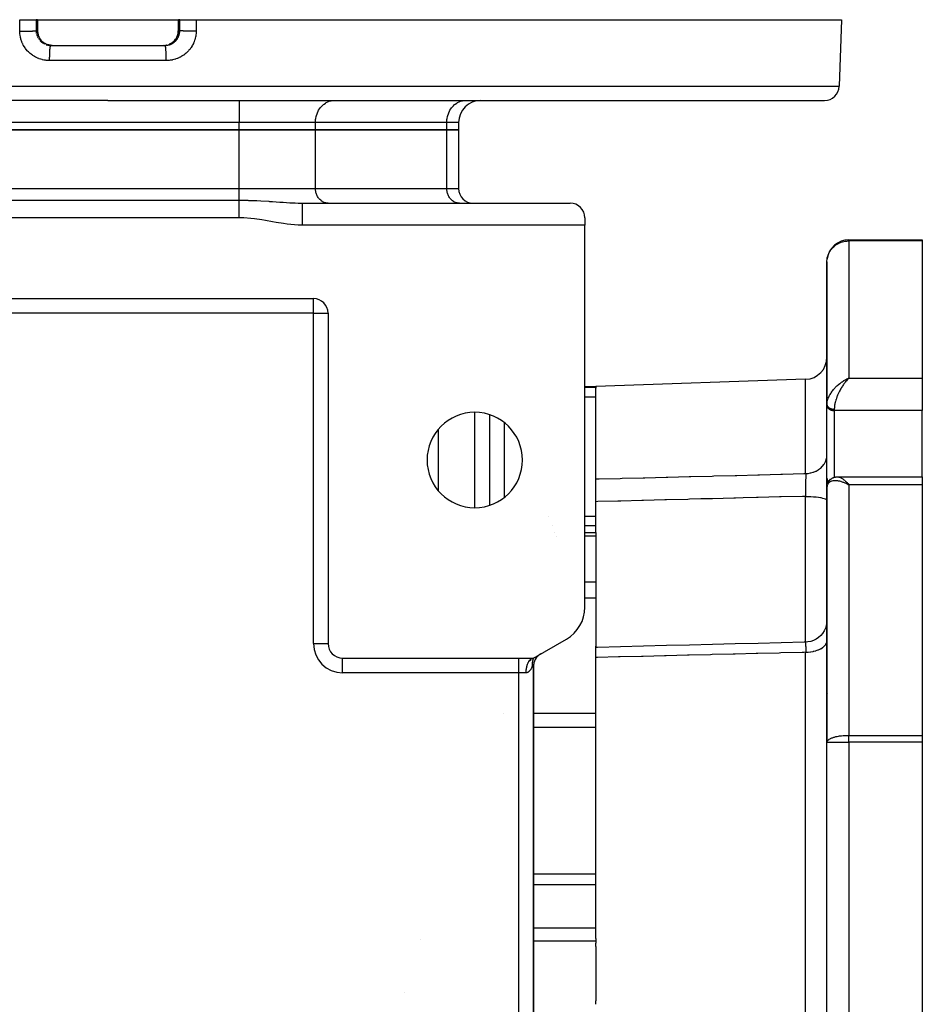
# Model space of a CAD drawing. Units: millimetres. Extents: x 24 to 1234, y -686 to 273.
# Drawn here: x 456 to 579, y -587 to -453 of the extents above; entities that cross this region are included whole.
import ezdxf

# ---------------------------------------------------------------- set-up
doc = ezdxf.new("R2010")
doc.units = ezdxf.units.MM
doc.linetypes.add('DASHED', pattern=[9.652, 8.128, -1.524])
doc.layers.add('nevidi', color=4, linetype='DASHED')

msp = doc.modelspace()

# ---------------------------------------------------------------- linework, layer by layer
at = {"color": 2}
for p, q in [((455.97, -452.81), (458.2, -452.81)), ((458.4, -452.81), (458.2, -452.81)), ((458.4, -452.81), (458.41, -452.81)), ((458.41, -452.81), (458.41, -454.31)), ((458.41, -452.81), (468, -452.81)), ((468, -452.81), (477.59, -452.81)), ((477.59, -452.81), (477.59, -454.31)), ((477.59, -452.81), (477.6, -452.81)), ((477.8, -452.81), (477.6, -452.81)), ((477.8, -452.81), (480.03, -452.81)), ((479.93, -452.81), (480.03, -452.81)), ((480.03, -452.81), (568, -452.81)), ((568, -452.81), (567.68, -461.88)), ((459.29, -455.97), (459.31, -455.99)), ((459.42, -456.05), (459.43, -456.06)), ((459.44, -456.07), (459.44, -456.06)), ((476.47, -456.11), (476.56, -456.07)), ((476.7, -455.98), (476.79, -455.91)), ((460.03, -456.27), (460.03, -456.27)), ((460.2, -456.31), (468, -456.31)), ((460.2, -456.31), (460.21, -456.31)), ((460.4, -456.31), (460.4, -456.31)), ((460.4, -456.31), (468, -456.31)), ((464.1, -456.31), (468, -456.31)), ((468, -456.31), (475.8, -456.31)), ((468, -456.31), (475.6, -456.31)), ((471.9, -456.31), (475.79, -456.31)), ((471.94, -456.31), (472.05, -456.31)), ((475.6, -456.31), (475.6, -456.31)), ((475.97, -456.27), (475.89, -456.29)), ((468, -463.81), (370.32, -463.81)), ((468, -463.81), (565.68, -463.81)), ((498.77, -463.81), (498.89, -463.81)), ((507, -463.81), (507, -463.81)), ((513, -463.81), (513, -463.81)), ((516.66, -463.81), (516.79, -463.81)), ((518.8, -463.81), (520.34, -463.81)), ((515.8, -466.81), (515.8, -467.81)), ((485.9, -467.81), (450.1, -467.81)), ((450.1, -467.81), (485.9, -467.81)), ((496.29, -467.81), (485.9, -467.81)), ((485.9, -467.81), (496.29, -467.81)), ((514.19, -467.81), (496.29, -467.81)), ((496.29, -467.81), (514.19, -467.81)), ((515.8, -467.81), (514.19, -467.81)), ((514.19, -467.81), (515.8, -467.81)), ((515.8, -467.81), (515.8, -475.82)), ((450.1, -477.41), (485.9, -477.41)), ((494.54, -477.81), (531.01, -477.81)), ((498.01, -477.81), (497.93, -477.8)), ((498.01, -477.81), (497.93, -477.8)), ((507, -477.8), (507, -477.81)), ((513, -477.8), (513, -477.81)), ((515.91, -477.81), (515.83, -477.8)), ((485.9, -479.81), (450.1, -479.81)), ((533, -479.8), (533, -480.81)), ((533, -480.81), (494.54, -480.81)), ((533, -532.88), (533, -480.81)), ((569, -482.81), (579, -482.81)), ((569, -482.81), (579, -482.81)), ((569, -482.81), (569, -482.81)), ((569, -482.81), (569, -482.81)), ((579, -482.81), (579, -482.95)), ((579, -482.95), (579, -501.64)), ((566, -485.81), (566, -505.24)), ((566, -505.24), (566, -485.81)), ((439.99, -490.81), (496.01, -490.81)), ((496.01, -490.81), (496.01, -490.81)), ((498, -492.8), (498, -537.82)), ((498, -492.8), (498, -492.8)), ((563.1, -501.81), (534.5, -502.81)), ((563.1, -501.81), (534.5, -502.81)), ((568.74, -501.76), (569, -501.64)), ((568.74, -501.76), (569, -501.64)), ((568.75, -501.77), (569, -501.64)), ((568.75, -501.76), (569, -501.64)), ((568.75, -501.76), (569, -501.64)), ((568.75, -501.76), (569, -501.64)), ((568.76, -501.77), (569, -501.64)), ((568.76, -501.77), (569, -501.64)), ((568.76, -501.77), (569, -501.64)), ((568.76, -501.77), (569, -501.64)), ((568.77, -501.78), (569, -501.64)), ((568.77, -501.78), (569, -501.64)), ((568.77, -501.77), (569, -501.64)), ((568.77, -501.77), (569, -501.64)), ((568.78, -501.78), (569, -501.64)), ((568.78, -501.78), (569, -501.64)), ((568.78, -501.78), (569, -501.64)), ((568.78, -501.78), (569, -501.64)), ((568.79, -501.79), (569, -501.64)), ((568.79, -501.79), (569, -501.64)), ((568.79, -501.79), (569, -501.64)), ((568.79, -501.78), (569, -501.64)), ((568.8, -501.8), (569, -501.64)), ((568.8, -501.8), (569, -501.64)), ((568.8, -501.79), (569, -501.64)), ((568.8, -501.79), (569, -501.64)), ((568.8, -501.79), (569, -501.64)), ((568.81, -501.8), (569, -501.64)), ((568.81, -501.8), (569, -501.64)), ((568.81, -501.8), (569, -501.64)), ((568.81, -501.8), (569, -501.64)), ((568.82, -501.81), (569, -501.64)), ((568.82, -501.81), (569, -501.64)), ((568.82, -501.81), (569, -501.64)), ((568.82, -501.81), (568.91, -501.72)), ((568.91, -501.72), (568.83, -501.81)), ((568.83, -501.81), (568.9, -501.74)), ((569, -501.64), (568.93, -501.7)), ((579, -501.64), (579, -506.08)), ((533, -502.81), (534.5, -502.81)), ((534.5, -502.81), (534.5, -502.93)), ((534.5, -502.93), (534.5, -503.04)), ((534.5, -515.39), (534.5, -503.04)), ((566, -505.24), (566, -505.18)), ((566, -505.25), (566, -505.19)), ((566, -505.24), (566, -505.37)), ((566, -505.37), (566, -505.24)), ((566, -505.24), (566, -505.25)), ((566, -505.37), (566, -505.4)), ((566, -515.31), (566, -505.4)), ((520, -506.63), (520, -518.98)), ((579, -515.1), (579, -506.08)), ((520, -513.22), (520, -513.23)), ((567.45, -515.1), (567.46, -515.1)), ((567.46, -515.1), (579, -515.1)), ((579, -515.1), (579, -516.2)), ((534.5, -518.49), (534.5, -515.39)), ((566, -515.28), (566, -515.31)), ((566, -516.57), (566, -515.31)), ((566, -515.31), (566, -516.57)), ((566, -516.51), (566, -516.47)), ((566, -516.57), (566, -551.26)), ((566, -551.26), (566, -516.57)), ((568.74, -516.06), (569, -516.2)), ((568.74, -516.07), (568.82, -516.11)), ((568.75, -516.06), (569, -516.2)), ((568.75, -516.06), (569, -516.2)), ((568.75, -516.06), (569, -516.2)), ((568.75, -516.06), (569, -516.2)), ((568.76, -516.05), (569, -516.2)), ((568.76, -516.05), (569, -516.2)), ((568.76, -516.05), (569, -516.2)), ((568.76, -516.05), (569, -516.2)), ((568.77, -516.04), (569, -516.2)), ((568.77, -516.04), (569, -516.2)), ((568.77, -516.05), (569, -516.2)), ((568.77, -516.05), (569, -516.2)), ((568.78, -516.03), (569, -516.2)), ((568.78, -516.04), (569, -516.2)), ((568.78, -516.04), (569, -516.2)), ((568.78, -516.04), (569, -516.2)), ((568.79, -516.03), (569, -516.2)), ((568.79, -516.03), (569, -516.2)), ((568.79, -516.03), (569, -516.2)), ((568.79, -516.03), (569, -516.2)), ((568.8, -516.02), (569, -516.2)), ((568.8, -516.02), (569, -516.2)), ((568.8, -516.02), (569, -516.2)), ((568.8, -516.02), (569, -516.2)), ((568.8, -516.02), (569, -516.2)), ((568.81, -516.01), (569, -516.2)), ((568.81, -516.01), (569, -516.2)), ((568.81, -516.01), (569, -516.2)), ((568.81, -516.02), (569, -516.2)), ((568.82, -516), (569, -516.2)), ((568.82, -516.01), (569, -516.2)), ((568.82, -516.01), (569, -516.2)), ((568.82, -516.01), (569, -516.2)), ((568.83, -516), (569, -516.2)), ((579, -516.2), (579, -550.33)), ((534.5, -522.69), (534.5, -518.49)), ((528.93, -522.69), (528.93, -522.69)), ((533, -522.69), (534.5, -522.69)), ((534.5, -522.69), (534.5, -523.19)), ((534.5, -523.19), (534.5, -529.45)), ((534.5, -529.45), (534.5, -531.63)), ((534.5, -531.63), (534.5, -538.35)), ((526, -539.81), (530.5, -537.21)), ((534.5, -538.35), (534.5, -538.16)), ((534.5, -539.73), (534.5, -538.35)), ((499.99, -539.81), (526, -539.81)), ((525.31, -540.36), (525.35, -540.28)), ((525.48, -540.1), (525.54, -540.21)), ((525.53, -540.05), (525.55, -540.02)), ((525.58, -539.99), (525.62, -540.09)), ((526, -539.81), (525.92, -539.84)), ((526, -539.81), (525.95, -539.86)), ((526, -539.81), (525.97, -539.85)), ((526, -539.81), (525.99, -539.82)), ((526.74, -539.41), (526.68, -539.46)), ((534.5, -578.02), (534.5, -539.73)), ((526, -624.65), (526, -540.96)), ((526, -540.96), (526, -540.96)), ((526, -540.96), (526, -624.65)), ((566, -551.26), (566, -551.22)), ((566, -614.35), (566, -551.26)), ((566, -614.35), (566, -551.26)), ((566, -551.26), (566, -551.26)), ((579, -550.33), (579, -551.26)), ((579, -551.26), (579, -614.35)), ((510.63, -578.1), (510.63, -578.09)), ((534.5, -578.02), (534.5, -578.38)), ((534.5, -578.38), (534.5, -578.63)), ((534.5, -579.1), (534.5, -578.63)), ((534.5, -579.1), (534.5, -586.51)), ((534.5, -586.98), (534.5, -586.51))]:
    msp.add_line(p, q, dxfattribs=at)
for points in [[(458.41, -454.31), (458.41, -454.33), (458.42, -454.46), (458.43, -454.58), (458.45, -454.7), (458.48, -454.82), (458.51, -454.94), (458.56, -455.05), (458.6, -455.17), (458.66, -455.28), (458.72, -455.38), (458.79, -455.48), (458.86, -455.58), (458.94, -455.67), (459.03, -455.76), (459.12, -455.84), (459.21, -455.92)], [(476.78, -455.92), (476.88, -455.84), (476.97, -455.76), (477.06, -455.67), (477.14, -455.58), (477.21, -455.48), (477.28, -455.38), (477.34, -455.28), (477.4, -455.17), (477.44, -455.06), (477.49, -454.94), (477.52, -454.82), (477.55, -454.7), (477.57, -454.58), (477.58, -454.46), (477.59, -454.33), (477.59, -454.31)], [(459.44, -456.06), (459.46, -456.07), (459.47, -456.08)], [(476.44, -456.12), (476.54, -456.07), (476.56, -456.07)], [(460.12, -456.3), (460.14, -456.3), (460.17, -456.31), (460.21, -456.31)], [(460.38, -456.31), (460.3, -456.3), (460.29, -456.3)], [(475.65, -456.3), (475.62, -456.31), (475.6, -456.31)], [(475.79, -456.31), (475.79, -456.31), (475.82, -456.31), (475.88, -456.3)], [(475.8, -456.31), (475.79, -456.31), (475.79, -456.31)], [(485.9, -477.41), (486.52, -477.41), (486.61, -477.41), (487.05, -477.42), (487.18, -477.43), (488.26, -477.46), (488.3, -477.46), (488.86, -477.49), (489.92, -477.55), (490, -477.56), (490.07, -477.56), (490.44, -477.59), (491.42, -477.66), (491.69, -477.68), (491.75, -477.68), (491.89, -477.69), (492.8, -477.75), (492.92, -477.75), (493.23, -477.77), (493.53, -477.78), (493.93, -477.8), (494.06, -477.8), (494.46, -477.81), (494.54, -477.81)], [(494.54, -480.81), (494.54, -480.58), (494.54, -480.21), (494.54, -479.68), (494.54, -479.31), (494.54, -478.77), (494.54, -478.4), (494.54, -477.87), (494.54, -477.81)], [(494.54, -480.81), (493.92, -480.79), (493.42, -480.76), (492.43, -480.66), (491.93, -480.59), (490.95, -480.44), (490.45, -480.35), (489.47, -480.18), (488.97, -480.1), (487.99, -479.95), (487.49, -479.89), (486.51, -479.82), (486.01, -479.81), (485.9, -479.81)], [(566, -485.81), (566, -485.66), (566.02, -485.48)], [(566.27, -515.69), (566.29, -515.66), (566.31, -515.63), (566.33, -515.6), (566.36, -515.57), (566.38, -515.55), (566.49, -515.44), (566.52, -515.42), (566.54, -515.4), (566.57, -515.38), (566.6, -515.36), (566.63, -515.34), (566.66, -515.32), (566.78, -515.25), (566.81, -515.24), (566.84, -515.22), (566.87, -515.21), (566.9, -515.2), (566.93, -515.19), (567.09, -515.14), (567.12, -515.14), (567.15, -515.13), (567.18, -515.12), (567.21, -515.12), (567.24, -515.12), (567.39, -515.1), (567.41, -515.1), (567.44, -515.1), (567.45, -515.1)], [(566.03, -516.26), (566.03, -516.22), (566.04, -516.19), (566.05, -516.15), (566.1, -515.99), (566.12, -515.96), (566.13, -515.92), (566.15, -515.89), (566.16, -515.86), (566.18, -515.83)], [(566.16, -515.86), (566.25, -515.72), (566.27, -515.69)], [(566, -534.64), (565.98, -534.97), (565.91, -535.36), (565.79, -535.74), (565.62, -536.1), (565.41, -536.43), (565.15, -536.73), (564.85, -537), (564.52, -537.22), (564.17, -537.4), (563.79, -537.53), (563.4, -537.61), (563.07, -537.64)], [(563.07, -537.64), (562.88, -537.65), (559.76, -537.72), (556.63, -537.8), (553.5, -537.88), (550.38, -537.96), (547.25, -538.04), (544.13, -538.11), (541, -538.19), (537.87, -538.27), (534.75, -538.35), (534.5, -538.35)], [(563.07, -537.64), (563.07, -537.64), (563.07, -537.64)], [(527, -539.23), (526.92, -539.28), (526.86, -539.32)], [(525.38, -540.23), (525.41, -540.19), (525.45, -540.14), (525.48, -540.1)], [(525.99, -539.84), (525.97, -539.87), (525.97, -539.9), (525.95, -539.93), (525.95, -539.95), (525.94, -539.96), (525.93, -539.99), (525.92, -540.02), (525.91, -540.05), (525.91, -540.07), (525.9, -540.09), (525.9, -540.12), (525.88, -540.16), (525.88, -540.19), (525.87, -540.24), (525.86, -540.25), (525.86, -540.27), (525.85, -540.33), (525.85, -540.35), (525.84, -540.42), (525.83, -540.43), (525.82, -540.52), (525.82, -540.53), (525.82, -540.55), (525.82, -540.61), (525.81, -540.63), (525.81, -540.63), (525.81, -540.74), (525.81, -540.75), (525.81, -540.85), (525.81, -540.85), (525.81, -540.87), (525.82, -540.96)]]:
    msp.add_lwpolyline(points, dxfattribs=at)
for centre, radius, start, end in [((565.68, -461.81), 2, 270, 358), ((518.8, -466.81), 3, 90, 180), ((517.79, -475.82), 1.99, 180, 270), ((531.01, -479.8), 1.99, 0, 90), ((569, -485.81), 3, 90, 172.0519), ((496.01, -492.8), 1.99, 0, 90), ((563, -498.81), 3, 272, 0), ((518, -512.81), 6.5, 0, 180), ((518, -512.81), 6.5, 180, 0), ((528, -532.88), 5, 300, 360), ((499.99, -537.82), 1.99, 180, 270), ((528, -540.96), 2, 122.0574, 180), ((528, -540.96), 2, 169.4443, 170.1348), ((528, -540.96), 2, 161.664, 162.3158), ((528, -540.96), 2, 161.0799, 161.5658), ((528, -540.96), 2, 153.8888, 154.3075), ((528, -540.96), 2, 146.1107, 147.472), ((569, -551.26), 3, 179.2485, 180)]:
    msp.add_arc(centre, radius, start, end, dxfattribs=at)
at = {"layer": 'nevidi', "color": 7, "linetype": 'Continuous'}
for p, q in [((458.4, -454.31), (458.4, -452.81)), ((477.6, -452.81), (477.6, -454.31)), ((458.21, -454.31), (458.4, -454.31)), ((458.41, -454.31), (458.4, -454.31)), ((477.6, -454.31), (477.79, -454.31)), ((458.62, -455.52), (458.64, -455.54)), ((459.44, -456.06), (459.43, -456.06)), ((476.56, -456.07), (476.47, -456.11)), ((475.98, -456.27), (475.97, -456.27)), ((468, -458.38), (460.05, -458.38)), ((475.95, -458.38), (468, -458.38)), ((368.32, -461.88), (468, -461.88)), ((468, -461.88), (567.68, -461.88)), ((485.9, -463.81), (485.9, -466.81)), ((485.9, -466.81), (450.1, -466.81)), ((496.29, -466.81), (485.9, -466.81)), ((485.9, -467.81), (485.9, -466.81)), ((514.19, -466.81), (496.29, -466.81)), ((496.29, -467.81), (496.29, -466.81)), ((515.8, -466.81), (514.19, -466.81)), ((514.19, -467.81), (514.19, -466.81)), ((485.9, -475.82), (485.9, -467.81)), ((496.29, -475.82), (496.29, -467.81)), ((514.19, -475.82), (514.19, -467.81)), ((450.1, -475.82), (485.9, -475.82)), ((485.9, -475.82), (496.29, -475.82)), ((485.9, -477.41), (485.9, -475.82)), ((496.29, -475.82), (514.19, -475.82)), ((514.19, -475.82), (515.8, -475.82)), ((569, -482.95), (569, -482.81)), ((569, -482.95), (569, -501.64)), ((579, -482.95), (569, -482.95)), ((496.01, -492.8), (496.01, -490.81)), ((496.01, -492.8), (439.99, -492.8)), ((496.01, -537.82), (496.01, -492.8)), ((496.01, -492.8), (498, -492.8)), ((563.1, -514.66), (563.1, -501.81)), ((568.93, -501.7), (568.91, -501.72)), ((569, -501.64), (579, -501.64)), ((534.5, -502.93), (533, -502.93)), ((534.5, -504.24), (533, -504.24)), ((566, -505.26), (566, -505.28)), ((566, -505.29), (566.01, -505.31)), ((566.01, -505.1), (566.02, -504.99)), ((518, -519.29), (518, -506.32)), ((567, -505.88), (567, -506.08)), ((567, -506.08), (567, -515.17)), ((579, -506.08), (567, -506.08)), ((522, -507.7), (522, -517.91)), ((513, -508.66), (513, -516.95)), ((566.34, -515.81), (566.34, -515.81)), ((568.75, -515.98), (568.75, -515.98)), ((568.78, -515.98), (568.79, -515.98)), ((568.79, -515.98), (568.8, -515.98)), ((579, -516.2), (569, -516.2)), ((569, -516.2), (569, -550.33)), ((537.5, -518.41), (537.5, -518.41)), ((528.07, -520.53), (528.07, -520.53)), ((534.5, -520.53), (533, -520.53)), ((528.57, -521.8), (528.57, -521.8)), ((534.5, -521.8), (533, -521.8)), ((529.13, -523.19), (529.13, -523.19)), ((534.5, -523.19), (533, -523.19)), ((534.5, -529.45), (533, -529.45)), ((534.5, -531.63), (533, -531.63)), ((496.01, -537.82), (498, -537.82)), ((563.07, -537.64), (563.08, -537.64)), ((563.09, -537.64), (563.09, -537.64)), ((563.09, -537.68), (563.09, -537.67)), ((563.1, -626.6), (563.1, -539.01)), ((499.99, -541.8), (499.99, -539.81)), ((524.01, -541.8), (524.01, -539.81)), ((525.35, -540.28), (525.38, -540.23)), ((525.48, -540.1), (525.53, -540.05)), ((524.01, -541.8), (499.99, -541.8)), ((525, -541.8), (524.01, -541.8)), ((524.01, -623.82), (524.01, -541.8)), ((525.82, -540.96), (526, -540.96)), ((566.1, -544.62), (566.1, -544.62)), ((521.97, -547.34), (521.97, -547.34)), ((534.5, -547.34), (526, -547.34)), ((534.5, -549.26), (526, -549.26)), ((566, -551.26), (569, -551.26)), ((569, -550.33), (579, -550.33)), ((569, -551.26), (569, -550.33)), ((569, -551.26), (569, -614.35)), ((579, -551.26), (569, -551.26)), ((534.5, -569.24), (526, -569.24)), ((534.5, -570.68), (526, -570.68)), ((534.5, -576.61), (526, -576.61)), ((534.5, -578.38), (526, -578.38)), ((508.37, -585.39), (508.37, -585.39))]:
    msp.add_line(p, q, dxfattribs=at)
for points in [[(455.98, -454.38), (455.97, -453.59), (455.97, -452.81)], [(458.2, -452.81), (458.2, -453.56), (458.21, -454.31)], [(477.79, -454.31), (477.8, -453.56), (477.8, -452.81)], [(480.03, -452.81), (480.03, -453.59), (480.02, -454.38)], [(455.98, -454.38), (456.07, -454.38), (456.09, -454.38), (456.16, -454.38), (456.34, -454.37), (456.35, -454.37), (456.42, -454.37), (456.59, -454.37), (456.61, -454.37), (456.67, -454.37), (456.84, -454.37), (456.88, -454.37), (456.91, -454.37), (457.08, -454.37), (457.13, -454.36), (457.15, -454.36), (457.3, -454.36), (457.36, -454.36), (457.37, -454.36), (457.51, -454.35), (457.56, -454.35), (457.57, -454.35), (457.69, -454.35), (457.74, -454.35), (457.76, -454.34), (457.85, -454.34), (457.89, -454.34), (457.92, -454.34), (457.98, -454.33), (458.02, -454.33), (458.04, -454.33), (458.09, -454.32), (458.11, -454.32), (458.14, -454.32), (458.16, -454.31), (458.18, -454.31), (458.2, -454.31), (458.21, -454.31), (458.21, -454.31)], [(460.05, -458.38), (460.04, -458.38), (459.98, -458.37), (459.8, -458.37), (459.74, -458.36), (459.56, -458.35), (459.5, -458.34), (459.33, -458.31), (459.26, -458.3), (459.09, -458.26), (459.03, -458.25), (458.86, -458.2), (458.8, -458.18), (458.63, -458.12), (458.57, -458.1), (458.41, -458.03), (458.35, -458.01), (458.19, -457.93), (458.14, -457.9), (457.98, -457.82), (457.93, -457.79), (457.78, -457.69), (457.73, -457.66), (457.59, -457.56), (457.54, -457.52), (457.4, -457.41), (457.35, -457.37), (457.22, -457.25), (457.18, -457.2), (457.05, -457.08), (457.01, -457.03), (456.9, -456.9), (456.86, -456.85), (456.75, -456.71), (456.71, -456.66), (456.62, -456.52), (456.58, -456.47), (456.49, -456.31), (456.46, -456.26), (456.38, -456.11), (456.36, -456.05), (456.28, -455.89), (456.26, -455.83), (456.2, -455.67), (456.18, -455.61), (456.13, -455.45), (456.11, -455.39), (456.07, -455.22), (456.06, -455.15), (456.03, -454.98), (456.02, -454.92), (456, -454.75), (455.99, -454.69), (455.98, -454.51), (455.98, -454.45), (455.98, -454.38)], [(458.21, -454.31), (458.21, -454.31), (458.21, -454.34), (458.21, -454.4), (458.21, -454.43), (458.21, -454.46), (458.22, -454.55), (458.23, -454.58), (458.24, -454.66), (458.24, -454.67)], [(458.28, -454.81), (458.3, -454.89), (458.31, -454.92), (458.31, -454.93), (458.34, -455.01)], [(459.43, -456.06), (459.42, -456.05), (459.4, -456.04), (459.32, -455.99), (459.3, -455.98), (459.29, -455.97), (459.22, -455.92), (459.2, -455.91), (459.12, -455.85), (459.1, -455.83), (459.08, -455.81), (459.03, -455.77), (459.01, -455.75), (458.94, -455.68), (458.93, -455.66), (458.89, -455.62), (458.86, -455.59), (458.85, -455.57), (458.79, -455.49), (458.78, -455.47), (458.73, -455.41), (458.72, -455.39), (458.71, -455.37), (458.66, -455.29), (458.65, -455.27), (458.6, -455.18), (458.6, -455.17), (458.59, -455.16), (458.55, -455.07), (458.54, -455.05), (458.51, -454.95), (458.5, -454.93), (458.5, -454.93), (458.47, -454.84), (458.47, -454.82), (458.44, -454.72), (458.44, -454.7), (458.43, -454.67), (458.42, -454.6), (458.42, -454.58), (458.41, -454.48), (458.41, -454.46), (458.4, -454.4), (458.4, -454.36), (458.4, -454.33), (458.4, -454.31)], [(475.88, -456.3), (475.91, -456.3), (475.94, -456.3), (476.03, -456.29), (476.06, -456.29), (476.15, -456.27), (476.15, -456.27), (476.18, -456.27), (476.26, -456.25), (476.29, -456.24), (476.38, -456.22), (476.41, -456.21), (476.41, -456.21), (476.49, -456.18), (476.52, -456.17), (476.6, -456.13), (476.63, -456.12), (476.66, -456.11), (476.7, -456.08), (476.73, -456.07), (476.81, -456.03), (476.83, -456.01), (476.89, -455.97), (476.91, -455.96), (476.93, -455.95), (477, -455.89), (477.03, -455.88), (477.09, -455.82), (477.1, -455.81), (477.12, -455.8), (477.18, -455.74), (477.2, -455.72), (477.26, -455.66), (477.28, -455.63), (477.29, -455.62), (477.34, -455.57), (477.36, -455.54), (477.41, -455.47), (477.43, -455.45), (477.46, -455.41), (477.48, -455.37), (477.49, -455.35), (477.54, -455.27), (477.55, -455.25), (477.59, -455.17), (477.59, -455.17), (477.61, -455.14), (477.64, -455.06), (477.65, -455.03), (477.68, -454.95), (477.69, -454.93), (477.69, -454.92), (477.72, -454.84), (477.73, -454.81), (477.75, -454.72), (477.75, -454.69), (477.76, -454.67), (477.77, -454.61), (477.77, -454.58), (477.78, -454.49), (477.79, -454.46), (477.79, -454.4), (477.79, -454.37), (477.79, -454.34), (477.79, -454.31)], [(480.02, -454.38), (480.02, -454.39), (480.02, -454.45), (480.01, -454.62), (480.01, -454.68), (479.99, -454.86), (479.98, -454.92), (479.96, -455.09), (479.94, -455.15), (479.91, -455.32), (479.89, -455.38), (479.84, -455.55), (479.82, -455.61), (479.76, -455.77), (479.74, -455.83), (479.67, -455.99), (479.65, -456.05), (479.57, -456.2), (479.54, -456.26), (479.45, -456.41), (479.42, -456.46), (479.33, -456.61), (479.29, -456.66), (479.19, -456.8), (479.15, -456.85), (479.03, -456.98), (478.99, -457.03), (478.87, -457.16), (478.83, -457.2), (478.7, -457.32), (478.65, -457.36), (478.52, -457.48), (478.47, -457.51), (478.33, -457.62), (478.28, -457.66), (478.13, -457.75), (478.07, -457.79), (477.92, -457.87), (477.87, -457.9), (477.71, -457.98), (477.65, -458.01), (477.49, -458.08), (477.43, -458.1), (477.27, -458.16), (477.21, -458.18), (477.04, -458.23), (476.98, -458.25), (476.8, -458.29), (476.74, -458.3), (476.57, -458.33), (476.5, -458.34), (476.33, -458.36), (476.26, -458.36), (476.09, -458.37), (476.02, -458.37), (475.95, -458.38)], [(477.6, -454.31), (477.6, -454.31), (477.6, -454.33), (477.6, -454.4), (477.59, -454.43), (477.59, -454.46), (477.58, -454.56), (477.58, -454.58), (477.57, -454.67), (477.56, -454.68), (477.56, -454.7), (477.54, -454.8), (477.53, -454.82), (477.5, -454.91), (477.5, -454.93), (477.5, -454.94), (477.46, -455.03), (477.46, -455.05), (477.42, -455.14), (477.41, -455.16), (477.4, -455.17), (477.36, -455.25), (477.35, -455.27), (477.3, -455.36), (477.29, -455.37), (477.27, -455.41), (477.24, -455.46), (477.22, -455.48), (477.16, -455.56), (477.15, -455.57), (477.11, -455.62), (477.08, -455.65), (477.07, -455.66), (477, -455.74), (476.99, -455.75), (476.92, -455.81), (476.91, -455.82), (476.9, -455.83), (476.82, -455.89), (476.8, -455.91), (476.72, -455.97), (476.71, -455.97), (476.7, -455.98), (476.62, -456.03), (476.6, -456.04), (476.57, -456.06)], [(477.59, -454.31), (477.6, -454.31), (477.6, -454.31)], [(480.02, -454.38), (480.01, -454.38), (479.93, -454.38), (479.84, -454.38), (479.76, -454.37), (479.65, -454.37), (479.58, -454.37), (479.5, -454.37), (479.39, -454.37), (479.33, -454.37), (479.25, -454.37), (479.12, -454.37), (479.09, -454.37), (479.01, -454.37), (478.87, -454.36), (478.85, -454.36), (478.78, -454.36), (478.64, -454.36), (478.63, -454.36), (478.57, -454.36), (478.44, -454.35), (478.43, -454.35), (478.38, -454.35), (478.26, -454.35), (478.24, -454.34), (478.21, -454.34), (478.11, -454.34), (478.08, -454.34), (478.06, -454.34), (477.98, -454.33), (477.96, -454.33), (477.95, -454.33), (477.89, -454.32), (477.86, -454.32), (477.86, -454.32), (477.82, -454.31), (477.81, -454.31), (477.8, -454.31), (477.79, -454.31)], [(458.38, -455.11), (458.4, -455.14), (458.41, -455.17), (458.43, -455.22), (458.45, -455.25)], [(458.51, -455.35), (458.54, -455.41), (458.55, -455.42)], [(458.72, -455.63), (458.78, -455.7), (458.8, -455.72), (458.86, -455.78)], [(458.88, -455.8), (458.9, -455.81), (458.95, -455.86), (458.98, -455.88), (459.05, -455.93), (459.07, -455.95), (459.11, -455.97)], [(459.17, -456.01), (459.24, -456.06), (459.27, -456.07), (459.34, -456.11), (459.35, -456.11), (459.38, -456.12)], [(460.03, -456.27), (459.94, -456.25), (459.91, -456.25), (459.82, -456.22), (459.79, -456.21), (459.77, -456.21), (459.7, -456.18), (459.67, -456.17), (459.59, -456.14), (459.56, -456.12), (459.53, -456.11), (459.47, -456.08), (459.44, -456.07), (459.43, -456.06)], [(459.59, -456.21), (459.6, -456.21), (459.68, -456.23), (459.71, -456.24), (459.79, -456.26), (459.82, -456.27), (459.85, -456.27), (459.91, -456.28), (459.94, -456.29), (460.03, -456.3)], [(476.47, -456.11), (476.44, -456.12), (476.36, -456.16), (476.33, -456.17)], [(460.29, -456.3), (460.26, -456.3), (460.17, -456.29), (460.14, -456.29), (460.06, -456.28), (460.03, -456.27)], [(460.05, -458.38), (460.05, -458.36), (460.05, -458.31), (460.05, -458.19), (460.05, -458.11), (460.05, -458.05), (460.05, -457.93), (460.06, -457.85), (460.06, -457.8), (460.06, -457.68), (460.06, -457.61), (460.06, -457.56), (460.07, -457.44), (460.07, -457.37), (460.07, -457.33), (460.08, -457.22), (460.08, -457.15), (460.08, -457.12), (460.09, -457.01), (460.09, -456.95), (460.1, -456.92), (460.1, -456.83), (460.11, -456.77), (460.11, -456.75), (460.12, -456.67), (460.13, -456.62), (460.13, -456.6), (460.14, -456.53), (460.14, -456.5), (460.15, -456.48), (460.16, -456.43), (460.16, -456.4), (460.16, -456.39), (460.18, -456.36), (460.18, -456.34), (460.18, -456.34), (460.2, -456.31), (460.2, -456.31), (460.2, -456.31)], [(475.95, -458.38), (475.95, -458.31), (475.95, -458.26), (475.95, -458.19), (475.95, -458.05), (475.95, -458.01), (475.95, -457.93), (475.94, -457.8), (475.94, -457.76), (475.94, -457.68), (475.94, -457.56), (475.93, -457.51), (475.93, -457.44), (475.93, -457.33), (475.93, -457.29), (475.92, -457.22), (475.92, -457.12), (475.91, -457.07), (475.91, -457.01), (475.9, -456.92), (475.9, -456.88), (475.9, -456.83), (475.89, -456.75), (475.88, -456.71), (475.88, -456.67), (475.87, -456.6), (475.87, -456.57), (475.86, -456.53), (475.85, -456.48), (475.85, -456.46), (475.84, -456.43), (475.84, -456.39), (475.83, -456.37), (475.82, -456.36), (475.82, -456.34), (475.81, -456.32), (475.8, -456.31), (475.8, -456.31)], [(496.29, -466.81), (496.29, -466.66), (496.31, -466.4), (496.33, -466.26), (496.38, -466.01), (496.42, -465.87), (496.5, -465.63), (496.55, -465.5), (496.66, -465.27), (496.72, -465.15), (496.85, -464.94), (496.93, -464.83), (497.09, -464.64), (497.18, -464.55), (497.36, -464.38), (497.46, -464.3), (497.65, -464.17), (497.76, -464.1), (497.97, -464), (498.08, -463.95), (498.3, -463.88), (498.42, -463.85), (498.64, -463.82), (498.77, -463.81)], [(514.19, -466.81), (514.19, -466.66), (514.21, -466.4), (514.23, -466.26), (514.28, -466.01), (514.32, -465.87), (514.4, -465.63), (514.45, -465.5), (514.55, -465.27), (514.62, -465.15), (514.75, -464.94), (514.83, -464.83), (514.99, -464.64), (515.08, -464.55), (515.25, -464.38), (515.35, -464.3), (515.55, -464.17), (515.66, -464.1), (515.86, -464), (515.98, -463.95), (516.2, -463.88), (516.32, -463.85), (516.54, -463.82), (516.66, -463.81)], [(497.93, -477.8), (497.85, -477.8), (497.7, -477.77), (497.62, -477.75), (497.48, -477.71), (497.4, -477.68), (497.26, -477.61), (497.19, -477.56), (497.06, -477.48), (497, -477.42), (496.88, -477.31), (496.82, -477.25), (496.72, -477.13), (496.66, -477.05), (496.58, -476.91), (496.53, -476.83), (496.46, -476.68), (496.43, -476.6), (496.38, -476.43), (496.35, -476.34), (496.32, -476.17), (496.31, -476.08), (496.29, -475.91), (496.29, -475.82)], [(515.83, -477.8), (515.75, -477.8), (515.6, -477.77), (515.52, -477.75), (515.38, -477.71), (515.3, -477.68), (515.16, -477.61), (515.09, -477.56), (514.96, -477.48), (514.89, -477.42), (514.78, -477.31), (514.72, -477.25), (514.61, -477.13), (514.56, -477.05), (514.47, -476.91), (514.43, -476.83), (514.36, -476.68), (514.33, -476.6), (514.27, -476.43), (514.25, -476.34), (514.22, -476.17), (514.2, -476.08), (514.19, -475.91), (514.19, -475.82)], [(485.9, -479.81), (485.9, -479.76), (485.9, -479.33), (485.9, -479.03), (485.9, -478.61), (485.9, -478.31), (485.9, -477.89), (485.9, -477.59), (485.9, -477.41)], [(566.02, -485.48), (566.03, -485.42), (566.05, -485.27), (566.11, -485.05), (566.16, -484.88), (566.24, -484.69), (566.32, -484.51), (566.41, -484.36), (566.42, -484.35), (566.54, -484.18), (566.65, -484.03), (566.79, -483.87), (566.92, -483.75), (567.08, -483.61), (567.23, -483.5), (567.4, -483.39), (567.57, -483.3), (567.64, -483.26), (567.75, -483.21), (567.94, -483.14), (568.11, -483.08), (568.32, -483.03), (568.49, -482.99), (568.72, -482.97), (568.87, -482.96), (569, -482.95)], [(568.83, -501.81), (568.76, -501.88), (568.66, -502), (568.65, -502.01), (568.59, -502.08), (568.49, -502.21), (568.42, -502.29), (568.4, -502.32), (568.32, -502.43), (568.26, -502.52), (568.16, -502.67), (568.16, -502.67), (568.1, -502.76), (568, -502.91), (567.94, -503.01), (567.93, -503.03), (567.85, -503.17), (567.8, -503.27), (567.72, -503.42), (567.71, -503.44), (567.66, -503.54), (567.57, -503.71), (567.53, -503.81), (567.53, -503.81), (567.45, -503.99), (567.41, -504.09), (567.36, -504.2), (567.34, -504.27), (567.3, -504.37), (567.24, -504.55), (567.23, -504.59), (567.21, -504.65), (567.16, -504.82), (567.13, -504.92), (567.12, -504.97), (567.09, -505.09), (567.07, -505.19), (567.05, -505.34), (567.05, -505.35), (567.03, -505.44), (567.01, -505.6), (567.01, -505.67), (567.01, -505.68), (567, -505.83), (567, -505.88)], [(568.48, -501.9), (568.58, -501.84), (568.72, -501.77), (568.74, -501.76), (568.84, -501.71), (569, -501.64)], [(566.04, -504.87), (566.07, -504.72), (566.09, -504.63), (566.11, -504.59), (566.14, -504.48), (566.18, -504.39), (566.24, -504.24), (566.24, -504.23), (566.29, -504.14), (566.36, -503.99), (566.42, -503.89), (566.42, -503.88), (566.51, -503.74), (566.57, -503.64), (566.65, -503.53), (566.68, -503.49), (566.74, -503.4), (566.86, -503.26), (566.92, -503.18), (566.93, -503.17), (567.06, -503.03), (567.14, -502.94), (567.23, -502.85), (567.28, -502.8), (567.36, -502.72), (567.5, -502.6), (567.57, -502.54), (567.59, -502.52), (567.74, -502.4), (567.83, -502.33), (567.94, -502.25), (567.98, -502.22), (568.07, -502.15), (568.23, -502.05), (568.32, -501.99), (568.33, -501.99), (568.45, -501.92)], [(566, -505.4), (566.01, -505.47), (566.02, -505.5), (566.04, -505.56), (566.05, -505.59), (566.08, -505.65), (566.1, -505.68), (566.14, -505.73), (566.17, -505.76), (566.22, -505.81), (566.25, -505.84), (566.31, -505.88), (566.34, -505.9), (566.41, -505.94), (566.45, -505.96), (566.52, -505.99), (566.57, -506.01), (566.65, -506.03), (566.69, -506.04), (566.77, -506.06), (566.82, -506.07), (566.91, -506.08), (566.95, -506.08), (567, -506.08)], [(566.01, -505.32), (566.01, -505.33), (566.01, -505.34), (566.01, -505.34), (566.02, -505.36), (566.02, -505.37), (566.03, -505.39), (566.03, -505.4), (566.04, -505.41), (566.04, -505.42), (566.04, -505.43), (566.05, -505.45), (566.06, -505.45), (566.07, -505.47), (566.07, -505.48), (566.08, -505.49), (566.08, -505.5), (566.09, -505.5), (566.1, -505.52), (566.11, -505.53), (566.12, -505.55), (566.13, -505.55), (566.14, -505.57), (566.14, -505.57), (566.15, -505.58), (566.17, -505.6), (566.17, -505.6), (566.19, -505.62), (566.2, -505.63), (566.22, -505.64), (566.22, -505.64), (566.23, -505.65), (566.25, -505.66), (566.26, -505.67), (566.28, -505.68), (566.29, -505.69), (566.31, -505.7), (566.31, -505.7), (566.32, -505.71), (566.34, -505.72), (566.35, -505.73), (566.37, -505.74), (566.38, -505.75), (566.41, -505.76), (566.41, -505.76), (566.42, -505.76), (566.45, -505.78), (566.45, -505.78), (566.48, -505.79), (566.49, -505.79), (566.52, -505.8), (566.52, -505.81), (566.53, -505.81), (566.56, -505.82), (566.57, -505.82), (566.6, -505.83), (566.61, -505.83), (566.64, -505.84), (566.65, -505.84), (566.65, -505.84), (566.68, -505.85), (566.69, -505.85), (566.72, -505.86), (566.73, -505.86), (566.77, -505.86), (566.77, -505.87), (566.78, -505.87), (566.81, -505.87), (566.82, -505.87), (566.85, -505.88), (566.86, -505.88), (566.9, -505.88), (566.91, -505.88), (566.91, -505.88), (566.94, -505.88), (566.95, -505.88), (566.98, -505.88), (566.99, -505.88), (567, -505.88)], [(563.1, -514.66), (563.37, -514.65), (563.42, -514.64), (563.43, -514.64), (563.76, -514.58), (563.81, -514.57), (563.82, -514.57), (564.13, -514.48), (564.18, -514.46), (564.19, -514.46), (564.49, -514.33), (564.53, -514.31), (564.54, -514.31), (564.82, -514.15), (564.86, -514.12), (564.87, -514.12), (565.11, -513.93), (565.15, -513.9), (565.16, -513.9), (565.37, -513.69), (565.41, -513.65), (565.41, -513.64), (565.59, -513.41), (565.62, -513.37), (565.63, -513.36), (565.77, -513.11), (565.79, -513.07), (565.79, -513.06), (565.9, -512.8), (565.91, -512.75), (565.91, -512.74), (565.97, -512.47), (565.98, -512.42), (565.98, -512.42), (566, -512.14)], [(534.5, -515.39), (534.71, -515.39), (534.95, -515.38), (537.84, -515.31), (538.07, -515.3), (540.97, -515.23), (541.2, -515.22), (544.09, -515.15), (544.32, -515.14), (547.22, -515.07), (547.45, -515.06), (550.34, -514.99), (550.58, -514.98), (553.47, -514.91), (553.7, -514.9), (556.6, -514.83), (556.83, -514.82), (559.72, -514.75), (559.95, -514.74), (562.85, -514.67), (563.08, -514.67), (563.1, -514.66)], [(563.1, -514.66), (563.1, -514.68), (563.11, -514.75), (563.11, -514.76), (563.11, -514.85), (563.11, -514.87), (563.11, -514.89), (563.11, -514.92), (563.11, -514.97), (563.11, -514.99), (563.11, -515.09), (563.11, -515.12), (563.11, -515.16), (563.11, -515.19), (563.11, -515.23), (563.11, -515.25), (563.11, -515.37), (563.11, -515.39), (563.1, -515.47), (563.1, -515.5), (563.1, -515.51), (563.1, -515.54), (563.1, -515.66), (563.1, -515.69), (563.1, -515.8), (563.1, -515.82), (563.1, -515.83), (563.1, -515.85), (563.1, -515.98), (563.1, -516.01), (563.1, -516.15), (563.1, -516.16), (563.1, -516.18), (563.1, -516.19), (563.09, -516.32), (563.09, -516.35), (563.09, -516.49), (563.09, -516.52), (563.09, -516.54), (563.09, -516.57), (563.09, -516.66), (563.09, -516.7), (563.08, -516.84), (563.08, -516.87), (563.08, -516.93), (563.08, -516.95), (563.08, -517.02), (563.08, -517.05), (563.07, -517.2), (563.07, -517.23), (563.07, -517.32), (563.07, -517.35), (563.07, -517.38), (563.07, -517.41), (563.06, -517.56), (563.06, -517.59), (563.06, -517.71), (563.06, -517.73), (563.06, -517.73), (563.06, -517.76)], [(567.5, -515.1), (567.57, -515.11), (567.62, -515.12), (567.64, -515.13), (567.71, -515.14), (567.76, -515.16), (567.85, -515.2), (567.85, -515.2), (567.91, -515.23), (568, -515.29), (568.06, -515.32), (568.07, -515.33), (568.16, -515.39), (568.22, -515.44), (568.31, -515.51), (568.32, -515.52), (568.38, -515.57), (568.49, -515.66), (568.55, -515.72), (568.56, -515.73), (568.66, -515.82), (568.72, -515.89), (568.82, -515.99), (568.83, -516), (568.89, -516.07), (569, -516.2)], [(566, -515.31), (566.01, -515.37), (566.02, -515.4), (566.04, -515.46), (566.05, -515.5), (566.08, -515.55), (566.1, -515.58), (566.14, -515.64), (566.17, -515.67), (566.22, -515.72), (566.24, -515.73)], [(569, -516.2), (568.9, -516.15), (568.74, -516.07), (568.72, -516.06), (568.64, -516.02), (568.48, -515.95), (568.39, -515.91), (568.32, -515.89), (568.23, -515.86), (568.14, -515.82), (567.98, -515.78), (567.94, -515.76), (567.89, -515.75), (567.74, -515.71), (567.65, -515.69), (567.57, -515.68), (567.5, -515.67), (567.42, -515.66), (567.28, -515.64), (567.23, -515.64), (567.19, -515.64), (567.06, -515.64), (566.98, -515.64), (566.92, -515.65), (566.86, -515.65), (566.79, -515.67), (566.68, -515.69), (566.65, -515.7), (566.61, -515.71), (566.51, -515.75), (566.45, -515.78), (566.42, -515.79), (566.36, -515.83), (566.31, -515.86), (566.24, -515.93), (566.24, -515.93), (566.2, -515.97), (566.14, -516.05), (566.11, -516.1), (566.11, -516.11), (566.07, -516.19), (566.05, -516.25), (566.03, -516.32), (566.02, -516.35), (566.01, -516.41), (566, -516.52), (566, -516.57)], [(563.06, -517.76), (562.89, -517.77), (562.66, -517.77), (559.77, -517.85), (559.54, -517.85), (556.64, -517.92), (556.41, -517.93), (554.57, -517.98), (553.52, -518), (553.29, -518.01), (550.39, -518.08), (550.16, -518.09), (548.79, -518.12), (547.26, -518.16), (547.03, -518.17), (544.14, -518.24), (543.91, -518.25), (541.01, -518.32), (540.78, -518.33), (537.89, -518.4), (537.66, -518.41), (537.5, -518.41), (534.76, -518.48), (534.53, -518.49), (534.5, -518.49)], [(563.09, -537.64), (563.09, -537.59), (563.09, -537.58), (563.09, -537.51), (563.09, -537.12), (563.09, -537.09), (563.09, -537.02), (563.09, -536.97), (563.1, -536.48), (563.1, -536.35), (563.1, -536.22), (563.1, -536.05), (563.1, -535.68), (563.1, -535.52), (563.1, -535.04), (563.1, -534.82), (563.1, -534.73), (563.1, -534.54), (563.1, -533.64), (563.1, -533.57), (563.1, -533.43), (563.1, -533.3), (563.1, -532.4), (563.1, -532.17), (563.1, -531.83), (563.1, -531.52), (563.1, -531.05), (563.1, -530.8), (563.1, -529.88), (563.1, -529.59), (563.1, -529.54), (563.1, -529.32), (563.1, -528.05), (563.1, -527.77), (563.1, -527.77), (563.1, -527.41), (563.09, -526.45), (563.09, -526.15), (563.09, -525.57), (563.09, -525.2), (563.09, -524.77), (563.09, -524.47), (563.08, -523.35), (563.08, -523.06), (563.08, -522.98), (563.08, -522.75), (563.08, -521.33), (563.07, -521.17), (563.07, -521.03), (563.07, -520.81), (563.07, -519.6), (563.07, -519.29), (563.07, -519.08), (563.06, -518.74), (563.06, -517.87), (563.06, -517.76)], [(563.06, -517.76), (563.39, -517.77), (563.39, -517.77), (563.41, -517.77), (563.78, -517.78), (563.79, -517.78), (563.8, -517.78), (564.16, -517.81), (564.16, -517.81), (564.18, -517.81), (564.51, -517.84), (564.52, -517.84), (564.54, -517.84), (564.84, -517.88), (564.85, -517.88), (564.86, -517.89), (565.14, -517.93), (565.15, -517.93), (565.16, -517.94), (565.4, -517.99), (565.41, -517.99), (565.42, -517.99), (565.62, -518.05), (565.62, -518.06), (565.63, -518.06), (565.79, -518.12), (565.79, -518.13), (565.8, -518.13), (565.91, -518.2), (565.91, -518.2), (565.92, -518.2), (565.98, -518.27), (565.98, -518.27), (565.98, -518.28), (566, -518.33)], [(563.08, -537.64), (563.08, -537.65), (563.08, -537.65), (563.08, -537.65), (563.08, -537.65), (563.09, -537.67), (563.09, -537.68), (563.09, -537.7), (563.09, -537.7), (563.09, -537.71), (563.09, -537.71), (563.09, -537.75), (563.09, -537.76), (563.1, -537.8), (563.1, -537.8), (563.1, -537.81), (563.1, -537.81), (563.1, -537.87), (563.1, -537.88), (563.1, -537.94), (563.1, -537.95), (563.1, -537.95), (563.1, -537.96), (563.1, -538.02), (563.1, -538.04), (563.1, -538.12), (563.1, -538.13), (563.1, -538.14), (563.1, -538.16), (563.11, -538.22), (563.11, -538.24), (563.11, -538.33), (563.11, -538.35), (563.11, -538.38), (563.11, -538.4), (563.11, -538.44), (563.11, -538.47), (563.11, -538.57), (563.11, -538.59), (563.11, -538.65), (563.11, -538.68), (563.11, -538.7), (563.11, -538.73), (563.11, -538.85), (563.11, -538.87), (563.11, -538.96), (563.1, -538.99), (563.1, -538.99), (563.1, -539.01)], [(563.1, -539.01), (563.37, -539), (563.43, -539), (563.44, -539), (563.76, -538.96), (563.82, -538.95), (563.82, -538.95), (564.13, -538.9), (564.19, -538.88), (564.2, -538.88), (564.49, -538.8), (564.54, -538.79), (564.55, -538.78), (564.82, -538.69), (564.87, -538.66), (564.87, -538.66), (565.11, -538.55), (565.16, -538.52), (565.16, -538.52), (565.37, -538.39), (565.41, -538.36), (565.42, -538.35), (565.59, -538.21), (565.63, -538.18), (565.63, -538.17), (565.77, -538.02), (565.79, -537.98), (565.8, -537.98), (565.9, -537.82), (565.91, -537.78), (565.92, -537.78), (565.97, -537.61), (565.98, -537.57), (565.98, -537.57), (566, -537.39)], [(563.1, -539.01), (562.85, -539.02), (562.62, -539.03), (559.72, -539.1), (559.49, -539.11), (556.6, -539.18), (556.36, -539.18), (553.47, -539.26), (553.24, -539.26), (550.34, -539.33), (550.11, -539.34), (547.22, -539.41), (546.99, -539.42), (544.09, -539.49), (543.86, -539.5), (540.97, -539.57), (540.73, -539.58), (537.84, -539.65), (537.61, -539.65), (534.71, -539.73), (534.5, -539.73)], [(525, -541.8), (525.01, -541.72), (525.01, -541.64), (525.01, -541.53), (525.02, -541.49), (525.02, -541.41), (525.04, -541.27), (525.04, -541.26), (525.05, -541.18), (525.08, -541.04), (525.08, -541.02), (525.1, -540.96), (525.13, -540.82), (525.15, -540.78), (525.15, -540.76), (525.19, -540.63), (525.22, -540.56), (525.22, -540.56), (525.27, -540.45), (525.3, -540.39), (525.31, -540.36)], [(525.55, -540.02), (525.58, -539.99), (525.65, -539.93), (525.66, -539.93), (525.69, -539.9), (525.77, -539.86), (525.77, -539.86), (525.81, -539.84), (525.88, -539.82), (525.91, -539.81), (525.92, -539.81), (526, -539.81)], [(525.82, -540.96), (525.8, -541), (525.79, -541.02), (525.77, -541.08), (525.75, -541.13), (525.72, -541.19), (525.72, -541.19), (525.69, -541.25), (525.68, -541.27), (525.66, -541.3), (525.63, -541.36), (525.59, -541.41), (525.59, -541.42), (525.57, -541.45), (525.56, -541.46), (525.52, -541.51), (525.48, -541.56), (525.43, -541.6), (525.39, -541.64), (525.37, -541.66), (525.33, -541.69), (525.27, -541.72), (525.21, -541.75), (525.2, -541.76), (525.19, -541.76), (525.15, -541.77), (525.08, -541.79), (525, -541.8)], [(566, -551.22), (566.03, -551.14), (566.03, -551.12), (566.05, -551.1), (566.11, -551.02), (566.14, -550.98), (566.24, -550.9), (566.29, -550.86), (566.42, -550.79), (566.42, -550.79), (566.49, -550.75), (566.65, -550.68), (566.74, -550.65), (566.92, -550.59), (566.94, -550.59), (567.04, -550.56), (567.23, -550.51), (567.38, -550.48), (567.4, -550.48), (567.57, -550.45), (567.71, -550.42), (567.81, -550.41), (567.94, -550.39), (567.99, -550.39), (568.23, -550.37), (568.32, -550.36), (568.33, -550.36), (568.43, -550.35), (568.6, -550.34), (568.72, -550.34), (568.75, -550.34), (568.87, -550.33), (568.97, -550.33), (569, -550.33)]]:
    msp.add_lwpolyline(points, dxfattribs=at)
msp.add_arc((499.99, -537.82), 3.98, 180, 270, dxfattribs=at)

doc.saveas('drawing.dxf')
